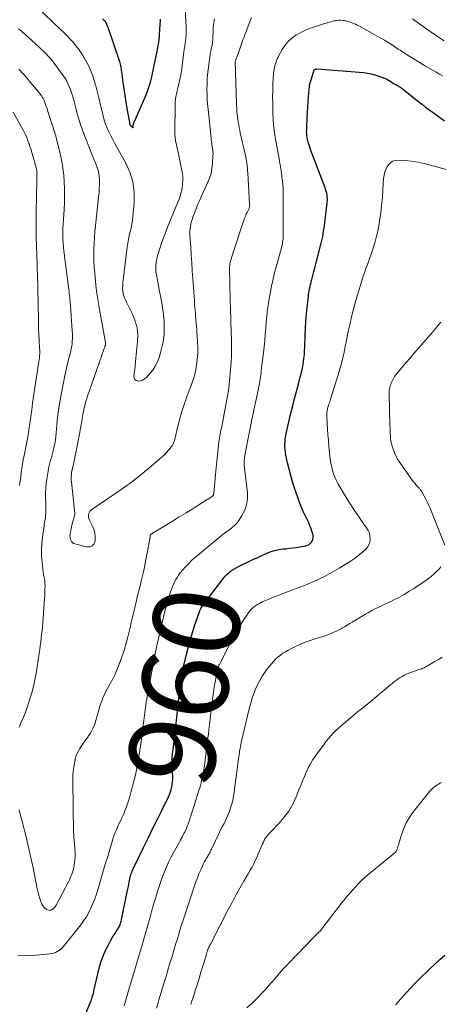
# Model space of a CAD drawing. Units: feet. Extents: x 1990000 to 1995041, y 585000 to 590003.
# Drawn here: x 1990786 to 1990884, y 586995 to 587222 of the extents above; entities that cross this region are included whole.
import ezdxf
from ezdxf.enums import TextEntityAlignment as Align

# ---------------------------------------------------------------- set-up
doc = ezdxf.new("R2010")
doc.units = ezdxf.units.FT
doc.header["$LTSCALE"] = 100
doc.header["$MEASUREMENT"] = 0
for name, color, linetype, lineweight in [('CONTOUR INDEX', 32, 'Continuous', 25), ('CONTOUR INDEX LABEL', 7, 'Continuous', 15), ('CONTOUR INTERMEDIATE', 40, 'Continuous', 15)]:
    doc.layers.add(name, color=color, linetype=linetype, lineweight=lineweight)
doc.styles.add('slant', font='romans.shx', dxfattribs={"oblique": 14.999978})

msp = doc.modelspace()

# ---------------------------------------------------------------- linework, layer by layer
at = {"layer": 'CONTOUR INDEX', "flags": 128}
for points, elevation in [([(1990805.49, 587222.53), (1990805.77, 587222.25), (1990806.03, 587221.94), (1990806.26, 587221.61), (1990806.46, 587221.27), (1990806.63, 587220.91), (1990806.78, 587220.54), (1990809.44, 587212.61), (1990809.53, 587212.32), (1990809.61, 587212.03), (1990809.67, 587211.74), (1990809.72, 587211.44), (1990809.77, 587211.14), (1990809.81, 587210.84), (1990809.85, 587210.54), (1990809.89, 587210.24), (1990810.21, 587207.81), (1990810.42, 587206.29), (1990810.65, 587204.78), (1990810.89, 587203.26), (1990811.15, 587201.75), (1990811.72, 587198.54), (1990811.73, 587198.45), (1990811.75, 587198.36), (1990811.77, 587198.27), (1990811.79, 587198.18), (1990811.81, 587198.05), (1990811.82, 587198.03), (1990811.83, 587198.01), (1990811.84, 587197.99), (1990811.85, 587197.96), (1990811.89, 587197.88), (1990811.9, 587197.86), (1990811.92, 587197.84), (1990811.93, 587197.83), (1990811.95, 587197.81), (1990812.43, 587197.4), (1990812.5, 587197.38), (1990812.55, 587197.38), (1990812.59, 587197.42), (1990812.62, 587197.48), (1990812.62, 587197.7), (1990812.62, 587197.71), (1990812.62, 587197.73), (1990812.62, 587197.75), (1990812.61, 587197.76), (1990812.6, 587197.83), (1990812.59, 587197.84), (1990812.59, 587197.86), (1990812.6, 587197.88), (1990812.6, 587197.89), (1990812.66, 587198.11), (1990812.7, 587198.23), (1990812.74, 587198.35), (1990812.78, 587198.47), (1990812.83, 587198.59), (1990815.38, 587204.4), (1990815.84, 587205.54), (1990816.25, 587206.69), (1990816.59, 587207.87), (1990816.88, 587209.06), (1990818.22, 587215.41), (1990818.31, 587215.82), (1990818.38, 587216.24), (1990818.45, 587216.66), (1990818.51, 587217.08), (1990818.59, 587217.72), (1990818.6, 587217.82), (1990818.61, 587217.91), (1990818.63, 587218.01), (1990818.64, 587218.11), (1990818.65, 587218.21), (1990818.66, 587218.31), (1990818.67, 587218.4), (1990818.68, 587218.5), (1990818.8, 587220.36), (1990818.83, 587220.86), (1990818.87, 587221.37), (1990818.9, 587221.88), (1990818.92, 587222.38)], 940), ([(1990800.41, 586989.59), (1990802.73, 586995.1), (1990802.87, 586995.46), (1990803.01, 586995.82), (1990803.13, 586996.19), (1990803.24, 586996.56), (1990803.41, 586997.16), (1990803.43, 586997.23), (1990803.44, 586997.3), (1990803.46, 586997.37), (1990803.48, 586997.44), (1990803.49, 586997.51), (1990803.51, 586997.58), (1990803.52, 586997.66), (1990803.54, 586997.73), (1990804.86, 587003.33), (1990805.15, 587004.37), (1990805.48, 587005.39), (1990805.88, 587006.39), (1990806.33, 587007.37), (1990806.42, 587007.55), (1990806.87, 587008.42), (1990807.34, 587009.28), (1990807.84, 587010.13), (1990808.35, 587010.96), (1990809.12, 587012.17), (1990809.26, 587012.4), (1990809.39, 587012.63), (1990809.5, 587012.87), (1990809.61, 587013.12), (1990809.7, 587013.37), (1990809.78, 587013.63), (1990809.85, 587013.88), (1990809.91, 587014.14), (1990811.24, 587020.65), (1990811.36, 587021.26), (1990811.49, 587021.87), (1990811.61, 587022.49), (1990811.73, 587023.1), (1990811.87, 587023.78), (1990811.93, 587024.05), (1990812, 587024.32), (1990812.08, 587024.58), (1990812.16, 587024.85), (1990812.27, 587025.18), (1990812.31, 587025.28), (1990812.34, 587025.37), (1990812.38, 587025.47), (1990812.42, 587025.56), (1990812.47, 587025.66), (1990812.51, 587025.75), (1990812.55, 587025.84), (1990812.6, 587025.94), (1990815.01, 587030.91), (1990816.05, 587033.05), (1990817.09, 587035.18), (1990818.14, 587037.32), (1990819.19, 587039.45), (1990820.77, 587042.63), (1990821.02, 587043.17), (1990821.23, 587043.73), (1990821.4, 587044.3), (1990821.54, 587044.88), (1990821.64, 587045.47), (1990821.71, 587046.06), (1990821.74, 587046.66), (1990821.74, 587047.26), (1990821.64, 587050.21), (1990821.63, 587050.55), (1990821.63, 587050.89), (1990821.63, 587051.23), (1990821.64, 587051.57), (1990821.65, 587051.91), (1990821.67, 587052.25), (1990821.71, 587052.59), (1990821.74, 587052.92), (1990822.29, 587057.34), (1990822.55, 587059.53), (1990822.8, 587061.71), (1990823.03, 587063.91), (1990823.25, 587066.1), (1990823.65, 587070.34), (1990823.66, 587070.41), (1990823.66, 587070.48), (1990823.67, 587070.56), (1990823.69, 587070.63), (1990823.7, 587070.7), (1990823.71, 587070.77), (1990823.73, 587070.85), (1990823.75, 587070.92), (1990825.53, 587077.91), (1990825.89, 587079.26), (1990826.28, 587080.59), (1990826.7, 587081.92), (1990827.15, 587083.23), (1990828, 587085.63), (1990828.04, 587085.74), (1990828.09, 587085.85), (1990828.14, 587085.96), (1990828.2, 587086.07), (1990828.23, 587086.12), (1990828.27, 587086.2), (1990828.32, 587086.28), (1990828.37, 587086.35), (1990828.43, 587086.43), (1990833.51, 587093.15), (1990833.88, 587093.59), (1990834.26, 587094), (1990834.68, 587094.39), (1990835.12, 587094.75), (1990835.58, 587095.08), (1990836.06, 587095.39), (1990836.55, 587095.67), (1990837.06, 587095.93), (1990839.49, 587097.09), (1990840.43, 587097.53), (1990841.38, 587097.98), (1990842.34, 587098.41), (1990843.3, 587098.84), (1990844.27, 587099.22), (1990845.25, 587099.54), (1990846.27, 587099.76), (1990847.3, 587099.91), (1990847.9, 587099.98), (1990848.71, 587100.07), (1990849.52, 587100.17), (1990850.32, 587100.29), (1990851.12, 587100.43), (1990852.32, 587100.63), (1990852.52, 587100.68), (1990852.72, 587100.73), (1990852.91, 587100.8), (1990853.1, 587100.88), (1990853.27, 587100.99), (1990853.44, 587101.1), (1990853.58, 587101.24), (1990853.71, 587101.4), (1990853.94, 587101.74), (1990854.12, 587102.08), (1990854.23, 587102.44), (1990854.23, 587102.81), (1990854.17, 587103.2), (1990853.97, 587103.84), (1990853.72, 587104.54), (1990853.46, 587105.24), (1990853.17, 587105.93), (1990852.86, 587106.61), (1990852.43, 587107.48), (1990851.91, 587108.6), (1990851.42, 587109.73), (1990850.98, 587110.87), (1990850.56, 587112.03), (1990849.91, 587113.98), (1990849.45, 587115.44), (1990849.02, 587116.9), (1990848.64, 587118.38), (1990848.29, 587119.87), (1990847.91, 587121.64), (1990847.8, 587122.25), (1990847.72, 587122.87), (1990847.68, 587123.49), (1990847.67, 587124.11), (1990847.7, 587124.73), (1990847.76, 587125.35), (1990847.85, 587125.97), (1990847.97, 587126.58), (1990849.06, 587131.34), (1990849.46, 587133.02), (1990849.87, 587134.69), (1990850.31, 587136.35), (1990850.77, 587138.02), (1990851.22, 587139.62), (1990851.44, 587140.48), (1990851.64, 587141.34), (1990851.81, 587142.21), (1990851.95, 587143.09), (1990852.06, 587143.97), (1990852.16, 587144.85), (1990852.22, 587145.73), (1990852.26, 587146.62), (1990852.35, 587149.26), (1990852.43, 587150.91), (1990852.53, 587152.56), (1990852.66, 587154.21), (1990852.83, 587155.86), (1990853.08, 587158.18), (1990853.14, 587158.66), (1990853.21, 587159.14), (1990853.29, 587159.62), (1990853.38, 587160.1), (1990853.48, 587160.57), (1990853.59, 587161.05), (1990853.71, 587161.52), (1990853.83, 587161.99), (1990853.9, 587162.24), (1990854.06, 587162.84), (1990854.22, 587163.44), (1990854.37, 587164.04), (1990854.53, 587164.63), (1990855.97, 587170.34), (1990856.12, 587170.95), (1990856.26, 587171.57), (1990856.39, 587172.19), (1990856.5, 587172.81), (1990856.61, 587173.44), (1990856.71, 587174.07), (1990856.8, 587174.69), (1990856.88, 587175.32), (1990857.44, 587180.03), (1990857.47, 587180.46), (1990857.48, 587180.88), (1990857.45, 587181.31), (1990857.4, 587181.73), (1990857.32, 587182.16), (1990857.22, 587182.57), (1990857.1, 587182.98), (1990856.96, 587183.39), (1990853.67, 587192.03), (1990853.49, 587192.52), (1990853.32, 587193.02), (1990853.17, 587193.51), (1990853.02, 587194.01), (1990852.94, 587194.31), (1990852.86, 587194.67), (1990852.79, 587195.03), (1990852.74, 587195.39), (1990852.71, 587195.75), (1990852.7, 587196.12), (1990852.69, 587196.49), (1990852.7, 587196.86), (1990852.71, 587197.22), (1990852.81, 587199.57), (1990852.87, 587200.82), (1990852.95, 587202.07), (1990853.04, 587203.32), (1990853.14, 587204.56), (1990853.34, 587206.87), (1990853.35, 587206.96), (1990853.37, 587207.06), (1990853.38, 587207.15), (1990853.4, 587207.25), (1990853.42, 587207.34), (1990853.44, 587207.43), (1990853.46, 587207.52), (1990853.49, 587207.62), (1990854.46, 587210.68), (1990854.48, 587210.72), (1990854.53, 587210.79), (1990854.73, 587210.87), (1990854.82, 587210.89), (1990854.91, 587210.91), (1990855.01, 587210.91), (1990855.1, 587210.91), (1990865.8, 587210.05), (1990866.71, 587209.94), (1990867.6, 587209.78), (1990868.48, 587209.55), (1990869.35, 587209.27), (1990870.24, 587208.94), (1990870.66, 587208.77), (1990871.06, 587208.59), (1990871.45, 587208.39), (1990871.83, 587208.17), (1990871.9, 587208.13), (1990872.24, 587207.92), (1990872.59, 587207.71), (1990872.94, 587207.5), (1990873.29, 587207.29), (1990873.68, 587207.07), (1990873.83, 587206.98), (1990873.99, 587206.88), (1990874.15, 587206.79), (1990874.31, 587206.69), (1990874.47, 587206.6), (1990874.62, 587206.49), (1990874.77, 587206.39), (1990874.91, 587206.27), (1990875.93, 587205.45), (1990876.59, 587204.92), (1990877.24, 587204.4), (1990877.9, 587203.88), (1990878.56, 587203.35), (1990878.7, 587203.24), (1990879.44, 587202.67), (1990880.18, 587202.1), (1990880.93, 587201.55), (1990881.68, 587201), (1990884.56, 587198.91)], 960), ([(1990873.21, 586994.5), (1990875.78, 586997.4), (1990876.65, 586998.36), (1990877.53, 586999.3), (1990878.43, 587000.22), (1990879.35, 587001.13), (1990880.28, 587002.02), (1990881.22, 587002.91), (1990882.17, 587003.79), (1990883.12, 587004.66), (1990883.47, 587004.98), (1990884.59, 587006.01)], 980)]:
    msp.add_lwpolyline(points, dxfattribs=dict(at, elevation=elevation))
at = {"layer": 'CONTOUR INTERMEDIATE', "flags": 128}
for points, elevation in [([(1990790.33, 587225.29), (1990795.76, 587220.14), (1990796.54, 587219.38), (1990797.31, 587218.61), (1990798.05, 587217.81), (1990798.78, 587217), (1990799.47, 587216.16), (1990800.13, 587215.3), (1990800.73, 587214.39), (1990801.3, 587213.46), (1990801.58, 587212.97), (1990802.18, 587211.83), (1990802.73, 587210.66), (1990803.19, 587209.46), (1990803.61, 587208.24), (1990803.97, 587207), (1990804.31, 587205.76), (1990804.63, 587204.51), (1990804.93, 587203.25), (1990805.65, 587200.06), (1990805.9, 587199.1), (1990806.2, 587198.16), (1990806.56, 587197.24), (1990806.97, 587196.34), (1990807.41, 587195.45), (1990807.87, 587194.56), (1990808.34, 587193.69), (1990808.83, 587192.82), (1990810.84, 587189.27), (1990811.84, 587187.05), (1990812.56, 587184.77), (1990812.84, 587182.4), (1990812.84, 587179.96), (1990812.55, 587176.79), (1990812.44, 587175.89), (1990812.31, 587175), (1990812.13, 587174.12), (1990811.92, 587173.24), (1990811.71, 587172.37), (1990811.52, 587171.49), (1990811.37, 587170.6), (1990811.25, 587169.71), (1990810.25, 587161.44), (1990810.21, 587161.03), (1990810.18, 587160.62), (1990810.17, 587160.21), (1990810.18, 587159.8), (1990810.22, 587159.4), (1990810.28, 587159), (1990810.38, 587158.61), (1990810.52, 587158.22), (1990810.61, 587157.98), (1990810.82, 587157.49), (1990811.03, 587157), (1990811.26, 587156.51), (1990811.5, 587156.03), (1990812.49, 587154.06), (1990813.09, 587152.58), (1990813.51, 587151.06), (1990813.66, 587149.48), (1990813.64, 587147.88), (1990813.25, 587144.05), (1990813.15, 587143.17), (1990813.05, 587142.29), (1990812.95, 587141.4), (1990812.83, 587140.52), (1990812.75, 587139.89), (1990812.82, 587139.45), (1990812.99, 587139.1), (1990813.31, 587138.88), (1990813.74, 587138.75), (1990814.28, 587138.82), (1990814.79, 587138.97), (1990815.24, 587139.24), (1990815.66, 587139.59), (1990816.41, 587140.4), (1990817.11, 587141.27), (1990817.72, 587142.19), (1990818.21, 587143.18), (1990818.6, 587144.22), (1990819.1, 587145.86), (1990819.41, 587147.08), (1990819.64, 587148.31), (1990819.76, 587149.55), (1990819.8, 587150.81), (1990819.79, 587151.92), (1990819.76, 587152.63), (1990819.72, 587153.34), (1990819.64, 587154.04), (1990819.53, 587154.75), (1990819.19, 587156.75), (1990818.96, 587158.09), (1990818.72, 587159.43), (1990818.47, 587160.76), (1990818.2, 587162.09), (1990817.97, 587163.27), (1990817.86, 587164.02), (1990817.81, 587164.76), (1990817.84, 587165.51), (1990817.93, 587166.26), (1990818.07, 587167), (1990818.24, 587167.74), (1990818.45, 587168.47), (1990818.68, 587169.19), (1990819.1, 587170.4), (1990819.56, 587171.73), (1990820.05, 587173.04), (1990820.56, 587174.35), (1990821.09, 587175.65), (1990822.94, 587180.1), (1990823.21, 587180.8), (1990823.45, 587181.51), (1990823.65, 587182.22), (1990823.83, 587182.95), (1990823.91, 587183.34), (1990824.04, 587184.26), (1990824.11, 587185.19), (1990824.05, 587186.11), (1990823.93, 587187.04), (1990823.15, 587190.88), (1990823.01, 587191.57), (1990822.86, 587192.27), (1990822.7, 587192.96), (1990822.54, 587193.65), (1990822.4, 587194.34), (1990822.3, 587195.04), (1990822.25, 587195.74), (1990822.23, 587196.45), (1990822.3, 587202.51), (1990822.33, 587203.18), (1990822.39, 587203.85), (1990822.5, 587204.52), (1990822.64, 587205.18), (1990822.8, 587205.84), (1990822.95, 587206.5), (1990823.1, 587207.16), (1990823.25, 587207.82), (1990823.34, 587208.24), (1990823.51, 587209.11), (1990823.68, 587209.99), (1990823.82, 587210.87), (1990823.94, 587211.75), (1990824.41, 587215.4), (1990824.46, 587215.76), (1990824.51, 587216.12), (1990824.57, 587216.47), (1990824.63, 587216.83), (1990824.68, 587217.19), (1990824.73, 587217.54), (1990824.77, 587217.9), (1990824.8, 587218.26), (1990824.82, 587218.55), (1990824.84, 587219.05), (1990824.86, 587219.55), (1990824.85, 587220.06), (1990824.83, 587220.56), (1990824.43, 587227.63)], 944), ([(1990785.93, 587005.91), (1990787.6, 587005.86), (1990789.27, 587005.91), (1990790.95, 587006.04), (1990793.4, 587006.29), (1990793.84, 587006.37), (1990794.26, 587006.47), (1990794.68, 587006.63), (1990795.08, 587006.82), (1990795.45, 587007.06), (1990795.81, 587007.33), (1990796.13, 587007.63), (1990796.43, 587007.96), (1990800.48, 587013.03), (1990801.16, 587013.94), (1990801.79, 587014.89), (1990802.35, 587015.88), (1990802.86, 587016.9), (1990803.31, 587017.95), (1990803.73, 587019.01), (1990804.1, 587020.09), (1990804.44, 587021.18), (1990804.74, 587022.2), (1990805.21, 587023.8), (1990805.68, 587025.41), (1990806.16, 587027.01), (1990806.64, 587028.61), (1990807.91, 587032.81), (1990808.08, 587033.32), (1990808.25, 587033.83), (1990808.45, 587034.34), (1990808.65, 587034.84), (1990808.87, 587035.34), (1990809.09, 587035.83), (1990809.32, 587036.32), (1990809.56, 587036.81), (1990809.58, 587036.85), (1990809.83, 587037.36), (1990810.07, 587037.87), (1990810.29, 587038.39), (1990810.5, 587038.91), (1990810.83, 587039.76), (1990811.18, 587040.72), (1990811.51, 587041.68), (1990811.81, 587042.66), (1990812.08, 587043.64), (1990812.75, 587046.19), (1990813.12, 587047.71), (1990813.46, 587049.24), (1990813.75, 587050.78), (1990814.02, 587052.32), (1990814.33, 587054.3), (1990814.41, 587054.86), (1990814.48, 587055.42), (1990814.54, 587055.98), (1990814.59, 587056.54), (1990814.65, 587057.1), (1990814.7, 587057.66), (1990814.77, 587058.22), (1990814.84, 587058.78), (1990815.04, 587060.29), (1990815.12, 587060.89), (1990815.2, 587061.48), (1990815.29, 587062.08), (1990815.38, 587062.67), (1990815.47, 587063.27), (1990815.55, 587063.86), (1990815.64, 587064.45), (1990815.72, 587065.05), (1990815.73, 587065.08), (1990815.82, 587065.69), (1990815.91, 587066.3), (1990816.02, 587066.9), (1990816.13, 587067.51), (1990816.9, 587071.55), (1990817.19, 587073.06), (1990817.49, 587074.57), (1990817.79, 587076.07), (1990818.1, 587077.57), (1990818.18, 587077.92), (1990818.46, 587079.25), (1990818.75, 587080.58), (1990819.05, 587081.9), (1990819.35, 587083.22), (1990819.36, 587083.25), (1990819.68, 587084.56), (1990820.02, 587085.86), (1990820.38, 587087.15), (1990820.76, 587088.44), (1990821.17, 587089.77), (1990821.38, 587090.39), (1990821.6, 587091), (1990821.85, 587091.6), (1990822.12, 587092.19), (1990822.42, 587092.77), (1990822.75, 587093.33), (1990823.11, 587093.86), (1990823.5, 587094.38), (1990824.02, 587095.02), (1990824.71, 587095.82), (1990825.43, 587096.59), (1990826.19, 587097.31), (1990826.98, 587098.01), (1990832.45, 587102.54), (1990833.04, 587103.02), (1990833.65, 587103.49), (1990834.27, 587103.94), (1990834.89, 587104.38), (1990835.49, 587104.85), (1990836.05, 587105.35), (1990836.55, 587105.92), (1990837, 587106.53), (1990837.73, 587107.64), (1990838.37, 587108.88), (1990838.82, 587110.15), (1990839, 587111.5), (1990838.99, 587112.88), (1990838.34, 587118.62), (1990838.3, 587118.93), (1990838.28, 587119.23), (1990838.26, 587119.54), (1990838.25, 587119.84), (1990838.25, 587120.15), (1990838.26, 587120.45), (1990838.29, 587120.75), (1990838.34, 587121.05), (1990838.8, 587123.58), (1990839.09, 587125.15), (1990839.39, 587126.71), (1990839.7, 587128.27), (1990840.03, 587129.82), (1990841.49, 587136.65), (1990841.54, 587136.89), (1990841.59, 587137.13), (1990841.63, 587137.38), (1990841.68, 587137.62), (1990841.73, 587137.87), (1990841.77, 587138.11), (1990841.81, 587138.36), (1990841.85, 587138.6), (1990841.93, 587139.16), (1990842.01, 587139.69), (1990842.08, 587140.21), (1990842.15, 587140.74), (1990842.21, 587141.27), (1990842.69, 587145.26), (1990842.85, 587146.69), (1990843, 587148.12), (1990843.13, 587149.55), (1990843.25, 587150.98), (1990843.37, 587152.41), (1990843.51, 587153.84), (1990843.68, 587155.26), (1990843.86, 587156.69), (1990843.95, 587157.28), (1990844.22, 587158.98), (1990844.54, 587160.68), (1990844.93, 587162.37), (1990845.36, 587164.05), (1990846.8, 587169.21), (1990846.9, 587169.6), (1990846.99, 587169.98), (1990847.07, 587170.37), (1990847.14, 587170.77), (1990847.19, 587171.16), (1990847.24, 587171.55), (1990847.26, 587171.95), (1990847.27, 587172.35), (1990847.25, 587182.66), (1990847.25, 587182.87), (1990847.25, 587183.08), (1990847.24, 587183.29), (1990847.23, 587183.5), (1990847.21, 587183.71), (1990847.2, 587183.92), (1990847.18, 587184.13), (1990847.15, 587184.34), (1990847.11, 587184.67), (1990847.07, 587185.05), (1990847.03, 587185.42), (1990846.98, 587185.8), (1990846.94, 587186.18), (1990846.83, 587187.11), (1990846.79, 587187.44), (1990846.74, 587187.78), (1990846.68, 587188.11), (1990846.62, 587188.44), (1990846.56, 587188.77), (1990846.5, 587189.1), (1990846.44, 587189.43), (1990846.38, 587189.76), (1990845.64, 587193.82), (1990845.36, 587195.57), (1990845.13, 587197.33), (1990844.98, 587199.1), (1990844.89, 587200.88), (1990844.86, 587201.68), (1990844.84, 587203.06), (1990844.83, 587204.44), (1990844.85, 587205.81), (1990844.89, 587207.19), (1990844.96, 587209.06), (1990844.99, 587209.5), (1990845.03, 587209.94), (1990845.09, 587210.37), (1990845.17, 587210.8), (1990845.17, 587210.83), (1990845.26, 587211.25), (1990845.36, 587211.66), (1990845.48, 587212.06), (1990845.61, 587212.47), (1990845.75, 587212.86), (1990845.91, 587213.25), (1990846.09, 587213.64), (1990846.28, 587214.01), (1990847.02, 587215.37), (1990847.66, 587216.36), (1990848.39, 587217.25), (1990849.25, 587218.02), (1990850.21, 587218.71), (1990850.27, 587218.75), (1990851.35, 587219.35), (1990852.45, 587219.89), (1990853.59, 587220.35), (1990854.75, 587220.75), (1990856.55, 587221.31), (1990856.89, 587221.41), (1990857.24, 587221.52), (1990857.58, 587221.63), (1990857.92, 587221.74), (1990858.27, 587221.84), (1990858.61, 587221.93), (1990858.96, 587222), (1990859.32, 587222.05), (1990859.72, 587222.11), (1990860.16, 587222.15), (1990860.6, 587222.16), (1990861.04, 587222.13), (1990861.47, 587222.08), (1990861.91, 587221.98), (1990862.33, 587221.88), (1990862.75, 587221.74), (1990863.16, 587221.59), (1990863.57, 587221.41), (1990863.97, 587221.23), (1990864.36, 587221.04), (1990864.75, 587220.84), (1990867.33, 587219.44), (1990869, 587218.51), (1990870.64, 587217.55), (1990872.26, 587216.55), (1990873.87, 587215.52), (1990874.31, 587215.23), (1990875.79, 587214.27), (1990877.28, 587213.33), (1990878.78, 587212.41), (1990880.3, 587211.51), (1990881.92, 587210.56), (1990882.64, 587210.14), (1990883.35, 587209.73), (1990884.07, 587209.32)], 956), ([(1990786.11, 587220.21), (1990786.8, 587219.63), (1990790.83, 587216), (1990791.36, 587215.5), (1990791.89, 587214.99), (1990792.41, 587214.47), (1990792.91, 587213.94), (1990793.4, 587213.4), (1990793.87, 587212.84), (1990794.33, 587212.27), (1990794.77, 587211.69), (1990796.37, 587209.5), (1990796.79, 587208.87), (1990797.19, 587208.22), (1990797.53, 587207.55), (1990797.84, 587206.86), (1990798.12, 587206.15), (1990798.37, 587205.43), (1990798.59, 587204.7), (1990798.8, 587203.97), (1990799.34, 587201.84), (1990799.84, 587200.05), (1990800.38, 587198.28), (1990800.99, 587196.52), (1990801.64, 587194.78), (1990802.49, 587192.62), (1990802.86, 587191.71), (1990803.22, 587190.81), (1990803.6, 587189.9), (1990803.97, 587189), (1990804.3, 587188.09), (1990804.56, 587187.16), (1990804.71, 587186.21), (1990804.79, 587185.25), (1990804.8, 587184.28), (1990804.78, 587183.3), (1990804.72, 587182.33), (1990804.63, 587181.36), (1990803.9, 587174.65), (1990803.77, 587173.29), (1990803.66, 587171.93), (1990803.59, 587170.57), (1990803.54, 587169.2), (1990803.53, 587167.84), (1990803.55, 587166.48), (1990803.61, 587165.12), (1990803.71, 587163.76), (1990803.8, 587162.74), (1990804, 587160.87), (1990804.22, 587159.01), (1990804.5, 587157.15), (1990804.81, 587155.3), (1990806.19, 587147.68), (1990806.2, 587147.63), (1990806.2, 587147.57), (1990806.21, 587147.52), (1990806.22, 587147.47), (1990806.23, 587147.42), (1990806.24, 587147.36), (1990806.23, 587147.31), (1990806.23, 587147.26), (1990806.22, 587147.21), (1990806.21, 587147.15), (1990806.2, 587147.1), (1990806.18, 587147.05), (1990806.08, 587146.79), (1990806.02, 587146.61), (1990805.95, 587146.43), (1990805.89, 587146.25), (1990805.82, 587146.07), (1990802.08, 587135.25), (1990801.83, 587134.51), (1990801.61, 587133.76), (1990801.41, 587133), (1990801.23, 587132.24), (1990801.17, 587131.98), (1990801.04, 587131.34), (1990800.92, 587130.7), (1990800.81, 587130.06), (1990800.71, 587129.41), (1990800.62, 587128.77), (1990800.51, 587128.12), (1990800.39, 587127.48), (1990800.27, 587126.84), (1990798.71, 587119.12), (1990798.67, 587118.92), (1990798.62, 587118.71), (1990798.57, 587118.51), (1990798.52, 587118.3), (1990798.47, 587118.09), (1990798.43, 587117.89), (1990798.39, 587117.68), (1990798.37, 587117.47), (1990798.32, 587117.06), (1990798.29, 587116.65), (1990798.28, 587116.24), (1990798.3, 587115.83), (1990798.33, 587115.41), (1990799.15, 587108.12), (1990799.15, 587108.1), (1990799.15, 587108.08), (1990799.15, 587108.06), (1990799.15, 587108.04), (1990799.14, 587107.96), (1990799.14, 587107.95), (1990799.14, 587107.93), (1990799.13, 587107.91), (1990799.13, 587107.89), (1990798.46, 587105.41), (1990798.35, 587104.95), (1990798.24, 587104.49), (1990798.15, 587104.03), (1990798.06, 587103.56), (1990798.03, 587103.35), (1990798, 587102.99), (1990798.01, 587102.63), (1990798.07, 587102.29), (1990798.18, 587101.94), (1990798.35, 587101.64), (1990798.56, 587101.39), (1990798.84, 587101.21), (1990799.15, 587101.07), (1990801.83, 587100.39), (1990802.56, 587100.42), (1990803.16, 587100.63), (1990803.57, 587101.12), (1990803.85, 587101.8), (1990803.85, 587102.73), (1990803.76, 587103.63), (1990803.5, 587104.51), (1990803.14, 587105.36), (1990802.49, 587106.61), (1990802.36, 587106.93), (1990802.28, 587107.25), (1990802.27, 587107.59), (1990802.3, 587107.93), (1990802.41, 587108.26), (1990802.57, 587108.55), (1990802.78, 587108.81), (1990803.04, 587109.03), (1990808.62, 587112.83), (1990810.58, 587114.2), (1990812.5, 587115.61), (1990814.37, 587117.08), (1990816.22, 587118.59), (1990818.77, 587120.75), (1990819.31, 587121.22), (1990819.83, 587121.72), (1990820.32, 587122.24), (1990820.8, 587122.77), (1990821.23, 587123.29), (1990821.46, 587123.59), (1990821.67, 587123.9), (1990821.85, 587124.23), (1990822, 587124.58), (1990822.13, 587124.93), (1990822.25, 587125.3), (1990822.34, 587125.66), (1990822.42, 587126.04), (1990822.43, 587126.09), (1990822.5, 587126.49), (1990822.59, 587126.89), (1990822.68, 587127.29), (1990822.78, 587127.68), (1990823.41, 587130.11), (1990823.86, 587131.71), (1990824.35, 587133.29), (1990824.9, 587134.85), (1990825.5, 587136.4), (1990825.79, 587137.1), (1990826.26, 587138.39), (1990826.67, 587139.69), (1990826.99, 587141.01), (1990827.24, 587142.36), (1990827.4, 587143.71), (1990827.51, 587145.07), (1990827.52, 587146.44), (1990827.48, 587147.81), (1990827.4, 587149.1), (1990827.35, 587149.86), (1990827.29, 587150.62), (1990827.23, 587151.39), (1990827.17, 587152.15), (1990827.11, 587152.91), (1990827.04, 587153.67), (1990826.98, 587154.43), (1990826.92, 587155.19), (1990826.89, 587155.55), (1990826.81, 587156.49), (1990826.74, 587157.43), (1990826.67, 587158.37), (1990826.6, 587159.31), (1990826.39, 587162.36), (1990826.26, 587164.21), (1990826.13, 587166.06), (1990826.01, 587167.91), (1990825.89, 587169.76), (1990825.72, 587172.36), (1990825.7, 587172.91), (1990825.71, 587173.45), (1990825.77, 587174), (1990825.85, 587174.54), (1990825.96, 587175.07), (1990826.09, 587175.6), (1990826.24, 587176.13), (1990826.41, 587176.65), (1990826.5, 587176.9), (1990826.74, 587177.55), (1990826.98, 587178.19), (1990827.23, 587178.82), (1990827.49, 587179.45), (1990827.58, 587179.67), (1990827.9, 587180.4), (1990828.22, 587181.13), (1990828.55, 587181.86), (1990828.88, 587182.59), (1990829.81, 587184.56), (1990830.24, 587185.64), (1990830.59, 587186.75), (1990830.81, 587187.9), (1990830.94, 587189.06), (1990831.04, 587191.01), (1990831.05, 587191.22), (1990831.05, 587191.43), (1990831.04, 587191.64), (1990831.02, 587191.85), (1990830.99, 587192.21), (1990830.98, 587192.24), (1990830.98, 587192.26), (1990830.98, 587192.29), (1990830.97, 587192.31), (1990830.96, 587192.41), (1990830.96, 587192.44), (1990830.95, 587192.46), (1990830.95, 587192.49), (1990830.94, 587192.51), (1990830.81, 587193.27), (1990830.75, 587193.67), (1990830.69, 587194.07), (1990830.64, 587194.48), (1990830.59, 587194.88), (1990829.9, 587201.6), (1990829.8, 587202.74), (1990829.72, 587203.88), (1990829.67, 587205.02), (1990829.65, 587206.16), (1990829.67, 587207.3), (1990829.72, 587208.44), (1990829.81, 587209.58), (1990829.93, 587210.71), (1990830.22, 587213.08), (1990830.31, 587213.7), (1990830.4, 587214.32), (1990830.52, 587214.93), (1990830.65, 587215.55), (1990830.82, 587216.31), (1990830.86, 587216.54), (1990830.91, 587216.77), (1990830.94, 587217), (1990830.97, 587217.23), (1990830.99, 587217.47), (1990831.01, 587217.7), (1990831.02, 587217.94), (1990831.03, 587218.17), (1990831.06, 587219.64), (1990831.12, 587220.61), (1990831.21, 587221.57), (1990831.38, 587222.52)], 948), ([(1990786.27, 587039.59), (1990786.6, 587038.28), (1990786.93, 587036.97), (1990787.26, 587035.66), (1990787.63, 587034.25), (1990788.13, 587032.24), (1990788.61, 587030.22), (1990789.06, 587028.19), (1990789.48, 587026.16), (1990790.45, 587021.34), (1990790.62, 587020.6), (1990790.82, 587019.86), (1990791.04, 587019.13), (1990791.3, 587018.41), (1990791.53, 587017.81), (1990791.72, 587017.43), (1990791.96, 587017.09), (1990792.27, 587016.81), (1990792.63, 587016.58), (1990792.81, 587016.48), (1990793.11, 587016.39), (1990793.4, 587016.36), (1990793.69, 587016.44), (1990793.97, 587016.57), (1990794.23, 587016.79), (1990794.46, 587017.03), (1990794.66, 587017.3), (1990794.84, 587017.58), (1990797.73, 587023.14), (1990797.95, 587023.58), (1990798.15, 587024.02), (1990798.34, 587024.47), (1990798.51, 587024.92), (1990798.67, 587025.38), (1990798.8, 587025.85), (1990798.9, 587026.32), (1990798.98, 587026.8), (1990799.06, 587027.38), (1990799.15, 587028.15), (1990799.19, 587028.92), (1990799.19, 587029.69), (1990799.14, 587030.46), (1990799.02, 587031.9), (1990798.98, 587032.29), (1990798.95, 587032.69), (1990798.92, 587033.08), (1990798.9, 587033.48), (1990798.87, 587033.87), (1990798.85, 587034.27), (1990798.84, 587034.66), (1990798.83, 587035.06), (1990798.75, 587039.38), (1990798.73, 587040.89), (1990798.71, 587042.4), (1990798.69, 587043.91), (1990798.68, 587045.42), (1990798.67, 587046.43), (1990798.69, 587047.43), (1990798.75, 587048.44), (1990798.87, 587049.44), (1990799.02, 587050.43), (1990799.09, 587050.8), (1990799.28, 587051.59), (1990799.54, 587052.36), (1990799.88, 587053.09), (1990800.28, 587053.8), (1990800.74, 587054.49), (1990801.21, 587055.17), (1990801.68, 587055.84), (1990802.17, 587056.51), (1990802.24, 587056.6), (1990802.72, 587057.34), (1990803.15, 587058.1), (1990803.5, 587058.9), (1990803.8, 587059.73), (1990804.84, 587063.26), (1990805.01, 587063.83), (1990805.2, 587064.39), (1990805.41, 587064.95), (1990805.62, 587065.51), (1990805.86, 587066.05), (1990806.11, 587066.59), (1990806.38, 587067.12), (1990806.66, 587067.64), (1990807.31, 587068.78), (1990807.9, 587069.87), (1990808.45, 587070.99), (1990808.94, 587072.13), (1990809.39, 587073.29), (1990810.29, 587075.82), (1990810.58, 587076.69), (1990810.85, 587077.56), (1990811.09, 587078.45), (1990811.32, 587079.33), (1990811.53, 587080.22), (1990811.74, 587081.11), (1990811.95, 587082.01), (1990812.16, 587082.9), (1990812.91, 587086.03), (1990813.31, 587087.73), (1990813.72, 587089.43), (1990814.13, 587091.12), (1990814.54, 587092.82), (1990814.6, 587093.08), (1990814.97, 587094.64), (1990815.32, 587096.21), (1990815.64, 587097.79), (1990815.94, 587099.37), (1990816.46, 587102.27), (1990816.48, 587102.4), (1990816.5, 587102.53), (1990816.51, 587102.66), (1990816.51, 587102.79), (1990816.51, 587103.06), (1990816.52, 587103.13), (1990816.7, 587103.28), (1990816.79, 587103.35), (1990816.88, 587103.42), (1990816.97, 587103.48), (1990817.07, 587103.54), (1990820.06, 587105.37), (1990821.66, 587106.34), (1990823.25, 587107.32), (1990824.84, 587108.3), (1990826.43, 587109.28), (1990829.73, 587111.32), (1990829.95, 587111.46), (1990830.18, 587111.61), (1990830.39, 587111.76), (1990830.61, 587111.92), (1990831.04, 587112.24), (1990831.1, 587112.28), (1990831.15, 587112.37), (1990831.16, 587112.39), (1990831.17, 587112.4), (1990831.17, 587112.42), (1990831.18, 587112.44), (1990831.19, 587112.54), (1990831.19, 587112.61), (1990831.2, 587112.67), (1990831.21, 587112.74), (1990831.21, 587112.81), (1990831.36, 587114.43), (1990831.44, 587115.31), (1990831.52, 587116.19), (1990831.61, 587117.07), (1990831.71, 587117.95), (1990832.51, 587125.29), (1990832.53, 587125.46), (1990832.56, 587125.63), (1990832.58, 587125.8), (1990832.62, 587125.96), (1990832.72, 587126.5), (1990832.81, 587126.93), (1990832.89, 587127.37), (1990832.98, 587127.8), (1990833.06, 587128.24), (1990834.27, 587134.44), (1990834.43, 587135.3), (1990834.57, 587136.16), (1990834.68, 587137.02), (1990834.78, 587137.89), (1990835.11, 587141.27), (1990835.2, 587142.28), (1990835.26, 587143.3), (1990835.3, 587144.32), (1990835.32, 587145.34), (1990835.33, 587146.54), (1990835.33, 587146.96), (1990835.33, 587147.38), (1990835.32, 587147.8), (1990835.31, 587148.22), (1990835.3, 587148.64), (1990835.29, 587149.05), (1990835.27, 587149.47), (1990835.26, 587149.89), (1990835.08, 587155.63), (1990835.03, 587157.16), (1990834.99, 587158.7), (1990834.95, 587160.24), (1990834.91, 587161.78), (1990834.85, 587164.21), (1990834.85, 587164.53), (1990834.86, 587164.85), (1990834.89, 587165.17), (1990834.92, 587165.49), (1990834.97, 587165.8), (1990835.03, 587166.12), (1990835.1, 587166.43), (1990835.18, 587166.73), (1990835.24, 587166.92), (1990835.36, 587167.31), (1990835.48, 587167.71), (1990835.6, 587168.1), (1990835.73, 587168.5), (1990838.19, 587175.93), (1990838.35, 587176.4), (1990838.53, 587176.85), (1990838.74, 587177.3), (1990838.95, 587177.74), (1990839.25, 587178.3), (1990839.32, 587178.46), (1990839.38, 587178.62), (1990839.43, 587178.78), (1990839.47, 587178.95), (1990839.5, 587179.12), (1990839.52, 587179.29), (1990839.53, 587179.46), (1990839.52, 587179.64), (1990839.08, 587186.9), (1990839.04, 587187.45), (1990838.99, 587187.99), (1990838.93, 587188.53), (1990838.87, 587189.07), (1990838.79, 587189.61), (1990838.7, 587190.15), (1990838.6, 587190.69), (1990838.49, 587191.22), (1990837.36, 587196.16), (1990837.23, 587196.77), (1990837.1, 587197.37), (1990836.98, 587197.98), (1990836.87, 587198.59), (1990836.84, 587198.77), (1990836.76, 587199.29), (1990836.69, 587199.81), (1990836.63, 587200.34), (1990836.59, 587200.86), (1990836.56, 587201.39), (1990836.53, 587201.91), (1990836.51, 587202.44), (1990836.49, 587202.97), (1990836.15, 587212.57), (1990836.16, 587212.65), (1990837.02, 587214.88), (1990837.19, 587215.34), (1990837.36, 587215.79), (1990837.51, 587216.25), (1990837.67, 587216.71), (1990837.82, 587217.17), (1990837.98, 587217.63), (1990838.15, 587218.08), (1990838.31, 587218.54), (1990839.64, 587222.06), (1990839.95, 587222.81)], 952), ([(1990877.18, 587222.49), (1990879.58, 587220.72), (1990882.01, 587219.01), (1990884.5, 587217.39)], 952), ([(1990786.21, 587210.86), (1990787.13, 587209.85), (1990788.04, 587208.83), (1990788.92, 587207.78), (1990789.78, 587206.73), (1990791.26, 587204.89), (1990791.37, 587204.74), (1990791.48, 587204.58), (1990791.59, 587204.43), (1990791.69, 587204.27), (1990791.78, 587204.1), (1990791.87, 587203.94), (1990791.94, 587203.76), (1990792.01, 587203.59), (1990792.27, 587202.91), (1990792.46, 587202.4), (1990792.64, 587201.88), (1990792.82, 587201.36), (1990792.99, 587200.83), (1990793.99, 587197.77), (1990794.11, 587197.39), (1990794.23, 587197.01), (1990794.36, 587196.62), (1990794.48, 587196.24), (1990794.59, 587195.86), (1990794.71, 587195.47), (1990794.81, 587195.08), (1990794.91, 587194.69), (1990795.78, 587191.06), (1990796.11, 587189.51), (1990796.38, 587187.94), (1990796.57, 587186.37), (1990796.69, 587184.78), (1990796.75, 587183.19), (1990796.77, 587181.6), (1990796.73, 587180.01), (1990796.66, 587178.42), (1990796.38, 587173.96), (1990796.36, 587173.58), (1990796.34, 587173.19), (1990796.33, 587172.81), (1990796.33, 587172.42), (1990796.34, 587172.04), (1990796.35, 587171.66), (1990796.37, 587171.27), (1990796.41, 587170.89), (1990796.52, 587169.72), (1990796.62, 587168.76), (1990796.73, 587167.79), (1990796.84, 587166.83), (1990796.96, 587165.87), (1990797.72, 587159.93), (1990797.78, 587159.47), (1990797.83, 587159.01), (1990797.89, 587158.55), (1990797.94, 587158.08), (1990797.98, 587157.62), (1990798.03, 587157.16), (1990798.07, 587156.7), (1990798.11, 587156.24), (1990798.54, 587150.35), (1990798.57, 587149.77), (1990798.58, 587149.18), (1990798.57, 587148.59), (1990798.54, 587148.01), (1990798.48, 587147.42), (1990798.4, 587146.84), (1990798.3, 587146.27), (1990798.17, 587145.69), (1990797.73, 587143.92), (1990797.38, 587142.46), (1990797.04, 587141), (1990796.73, 587139.53), (1990796.43, 587138.06), (1990795.95, 587135.61), (1990795.64, 587133.87), (1990795.37, 587132.12), (1990795.15, 587130.36), (1990794.97, 587128.6), (1990794.82, 587126.8), (1990794.73, 587125.93), (1990794.62, 587125.08), (1990794.47, 587124.22), (1990794.31, 587123.37), (1990794.22, 587122.94), (1990794.07, 587122.31), (1990793.91, 587121.68), (1990793.73, 587121.06), (1990793.54, 587120.45), (1990793.35, 587119.83), (1990793.19, 587119.21), (1990793.05, 587118.58), (1990792.93, 587117.94), (1990792.63, 587116.05), (1990792.5, 587115.02), (1990792.4, 587113.97), (1990792.36, 587112.93), (1990792.37, 587111.88), (1990792.4, 587110.86), (1990792.41, 587110.32), (1990792.42, 587109.78), (1990792.42, 587109.24), (1990792.42, 587108.7), (1990792.42, 587108.42), (1990792.4, 587108.02), (1990792.37, 587107.62), (1990792.33, 587107.23), (1990792.27, 587106.83), (1990792.2, 587106.44), (1990792.13, 587106.04), (1990792.07, 587105.65), (1990792.01, 587105.25), (1990791.64, 587102.65), (1990791.48, 587101.19), (1990791.4, 587099.74), (1990791.44, 587098.28), (1990791.55, 587096.83), (1990791.81, 587094.53), (1990791.86, 587094.22), (1990791.91, 587093.92), (1990791.98, 587093.62), (1990792.06, 587093.32), (1990792.13, 587093.02), (1990792.19, 587092.71), (1990792.22, 587092.41), (1990792.23, 587092.1), (1990792.24, 587091.31), (1990792.23, 587090.6), (1990792.21, 587089.9), (1990792.18, 587089.19), (1990792.13, 587088.49), (1990791.7, 587082.83), (1990791.62, 587081.94), (1990791.55, 587081.06), (1990791.46, 587080.18), (1990791.36, 587079.3), (1990791.26, 587078.42), (1990791.15, 587077.54), (1990791.03, 587076.66), (1990790.89, 587075.78), (1990790.16, 587071.09), (1990789.92, 587069.77), (1990789.65, 587068.47), (1990789.32, 587067.17), (1990788.96, 587065.89), (1990788.9, 587065.7), (1990788.52, 587064.52), (1990788.12, 587063.35), (1990787.69, 587062.19), (1990787.23, 587061.03), (1990786.89, 587060.21), (1990786.59, 587059.47), (1990786.3, 587058.73)], 952), ([(1990784.84, 587200.91), (1990787.18, 587196.76), (1990787.46, 587196.24), (1990787.72, 587195.72), (1990787.96, 587195.19), (1990788.18, 587194.64), (1990788.38, 587194.09), (1990788.58, 587193.54), (1990788.76, 587192.98), (1990788.93, 587192.42), (1990790.19, 587188.06), (1990790.23, 587187.93), (1990790.26, 587187.8), (1990790.29, 587187.66), (1990790.32, 587187.53), (1990790.34, 587187.39), (1990790.36, 587187.26), (1990790.37, 587187.12), (1990790.37, 587186.99), (1990790.38, 587186.7), (1990790.38, 587186.42), (1990790.38, 587186.15), (1990790.38, 587185.87), (1990790.37, 587185.59), (1990790.23, 587180.79), (1990790.18, 587178.61), (1990790.16, 587176.42), (1990790.18, 587174.24), (1990790.22, 587172.06), (1990790.41, 587165.71), (1990790.42, 587165.46), (1990790.42, 587165.21), (1990790.43, 587164.96), (1990790.44, 587164.71), (1990790.45, 587164.45), (1990790.46, 587164.2), (1990790.47, 587163.95), (1990790.47, 587163.7), (1990790.71, 587152.84), (1990790.71, 587152.57), (1990790.72, 587152.3), (1990790.72, 587152.03), (1990790.72, 587151.76), (1990790.72, 587151.39), (1990790.72, 587151.31), (1990790.72, 587151.22), (1990790.72, 587151.13), (1990790.72, 587151.05), (1990790.73, 587150.96), (1990790.73, 587150.88), (1990790.73, 587150.79), (1990790.74, 587150.71), (1990790.75, 587150.47), (1990790.76, 587150.26), (1990790.77, 587150.06), (1990790.78, 587149.85), (1990790.79, 587149.65), (1990790.99, 587146.43), (1990791.01, 587145.96), (1990791.01, 587145.49), (1990791, 587145.03), (1990790.97, 587144.56), (1990790.93, 587144.09), (1990790.88, 587143.63), (1990790.83, 587143.16), (1990790.76, 587142.7), (1990789.84, 587136.74), (1990789.61, 587135.19), (1990789.38, 587133.63), (1990789.17, 587132.07), (1990788.97, 587130.52), (1990788.76, 587128.96), (1990788.53, 587127.41), (1990788.26, 587125.86), (1990787.96, 587124.32), (1990787.32, 587121.17), (1990787.31, 587121.1), (1990787.29, 587121.03), (1990787.28, 587120.97), (1990787.26, 587120.9), (1990787.22, 587120.77), (1990787.21, 587120.71), (1990787.19, 587120.62), (1990787.19, 587120.6), (1990787.18, 587120.59), (1990787.18, 587120.57), (1990787.18, 587120.55), (1990786.76, 587117.6), (1990786.62, 587116.59), (1990786.47, 587115.58), (1990786.33, 587114.57)], 956), ([(1990810.51, 586994.3), (1990811.14, 586996.47), (1990811.78, 586998.63), (1990812.42, 587000.8), (1990814.08, 587006.31), (1990814.15, 587006.53), (1990814.22, 587006.75), (1990814.28, 587006.97), (1990814.35, 587007.19), (1990814.41, 587007.41), (1990814.48, 587007.64), (1990814.54, 587007.86), (1990814.6, 587008.08), (1990816.57, 587015.09), (1990817.01, 587016.62), (1990817.45, 587018.14), (1990817.92, 587019.65), (1990818.39, 587021.16), (1990818.63, 587021.9), (1990819.01, 587023.04), (1990819.41, 587024.16), (1990819.85, 587025.27), (1990820.31, 587026.38), (1990820.8, 587027.47), (1990821.32, 587028.55), (1990821.87, 587029.61), (1990822.43, 587030.66), (1990823.35, 587032.31), (1990823.56, 587032.69), (1990823.77, 587033.07), (1990823.98, 587033.45), (1990824.19, 587033.82), (1990824.25, 587033.92), (1990824.42, 587034.25), (1990824.59, 587034.59), (1990824.75, 587034.93), (1990824.9, 587035.27), (1990825.04, 587035.62), (1990825.17, 587035.97), (1990825.3, 587036.32), (1990825.42, 587036.67), (1990825.43, 587036.69), (1990825.55, 587037.06), (1990825.67, 587037.43), (1990825.79, 587037.79), (1990825.91, 587038.16), (1990827.79, 587044.08), (1990828.05, 587044.95), (1990828.29, 587045.82), (1990828.5, 587046.71), (1990828.69, 587047.59), (1990828.85, 587048.49), (1990829.01, 587049.38), (1990829.14, 587050.28), (1990829.26, 587051.18), (1990829.68, 587054.69), (1990829.78, 587055.49), (1990829.88, 587056.3), (1990829.98, 587057.1), (1990830.08, 587057.91), (1990830.19, 587058.88), (1990830.23, 587059.2), (1990830.27, 587059.52), (1990830.31, 587059.84), (1990830.35, 587060.16), (1990830.38, 587060.48), (1990830.42, 587060.8), (1990830.46, 587061.12), (1990830.5, 587061.43), (1990830.96, 587065.14), (1990831.1, 587066.23), (1990831.26, 587067.33), (1990831.42, 587068.42), (1990831.6, 587069.51), (1990831.86, 587071.03), (1990831.92, 587071.36), (1990832, 587071.68), (1990832.08, 587072), (1990832.18, 587072.32), (1990832.29, 587072.63), (1990832.41, 587072.94), (1990832.55, 587073.24), (1990832.69, 587073.54), (1990835.49, 587079.01), (1990836.11, 587080.18), (1990836.77, 587081.34), (1990837.46, 587082.47), (1990838.17, 587083.59), (1990839.03, 587084.88), (1990839.36, 587085.33), (1990839.71, 587085.75), (1990840.1, 587086.14), (1990840.52, 587086.51), (1990840.96, 587086.84), (1990841.43, 587087.15), (1990841.91, 587087.42), (1990842.41, 587087.66), (1990843.01, 587087.91), (1990843.82, 587088.26), (1990844.64, 587088.59), (1990845.46, 587088.92), (1990846.28, 587089.24), (1990848.64, 587090.15), (1990849.46, 587090.46), (1990850.28, 587090.78), (1990851.11, 587091.09), (1990851.93, 587091.4), (1990852.75, 587091.72), (1990853.56, 587092.05), (1990854.36, 587092.41), (1990855.16, 587092.78), (1990855.82, 587093.1), (1990856.94, 587093.66), (1990858.04, 587094.24), (1990859.13, 587094.85), (1990860.21, 587095.48), (1990861.98, 587096.55), (1990862.94, 587097.17), (1990863.87, 587097.82), (1990864.77, 587098.52), (1990865.64, 587099.25), (1990866.28, 587099.8), (1990866.73, 587100.32), (1990867.08, 587100.88), (1990867.28, 587101.52), (1990867.38, 587102.2), (1990867.32, 587102.9), (1990867.18, 587103.57), (1990866.91, 587104.2), (1990866.55, 587104.81), (1990865.55, 587106.2), (1990864.64, 587107.49), (1990863.76, 587108.79), (1990862.91, 587110.12), (1990862.08, 587111.46), (1990859.92, 587115.08), (1990859.54, 587115.79), (1990859.19, 587116.51), (1990858.91, 587117.26), (1990858.66, 587118.03), (1990858.47, 587118.81), (1990858.3, 587119.6), (1990858.18, 587120.4), (1990858.08, 587121.2), (1990857.82, 587123.77), (1990857.71, 587125.04), (1990857.6, 587126.32), (1990857.52, 587127.6), (1990857.46, 587128.88), (1990857.37, 587130.94), (1990857.36, 587131.19), (1990857.37, 587131.44), (1990857.4, 587131.69), (1990857.43, 587131.94), (1990857.48, 587132.18), (1990857.54, 587132.42), (1990857.61, 587132.67), (1990857.69, 587132.9), (1990857.74, 587133.05), (1990857.84, 587133.36), (1990857.95, 587133.67), (1990858.05, 587133.98), (1990858.15, 587134.3), (1990859.98, 587140.15), (1990860.36, 587141.46), (1990860.72, 587142.78), (1990861.04, 587144.11), (1990861.33, 587145.44), (1990861.6, 587146.78), (1990861.87, 587148.12), (1990862.15, 587149.46), (1990862.43, 587150.8), (1990862.63, 587151.76), (1990863.04, 587153.57), (1990863.48, 587155.37), (1990863.97, 587157.16), (1990864.5, 587158.94), (1990865.34, 587161.65), (1990865.59, 587162.43), (1990865.85, 587163.21), (1990866.12, 587163.98), (1990866.4, 587164.75), (1990866.68, 587165.53), (1990866.96, 587166.3), (1990867.23, 587167.07), (1990867.5, 587167.85), (1990867.97, 587169.24), (1990868.43, 587170.72), (1990868.85, 587172.22), (1990869.18, 587173.74), (1990869.46, 587175.26), (1990869.54, 587175.77), (1990869.79, 587177.56), (1990870.01, 587179.36), (1990870.18, 587181.16), (1990870.32, 587182.97), (1990870.47, 587185.59), (1990870.58, 587186.38), (1990870.77, 587187.15), (1990871.07, 587187.88), (1990871.45, 587188.58), (1990871.96, 587189.13), (1990872.53, 587189.55), (1990873.21, 587189.76), (1990873.96, 587189.84), (1990875.37, 587189.74), (1990876.87, 587189.59), (1990878.37, 587189.37), (1990879.85, 587189.06), (1990881.32, 587188.69), (1990884.93, 587187.64)], 964), ([(1990884.6, 587100.77), (1990881.13, 587109.47), (1990880.85, 587110.14), (1990880.55, 587110.81), (1990880.22, 587111.46), (1990879.87, 587112.1), (1990879.3, 587113.13), (1990879.23, 587113.25), (1990879.15, 587113.37), (1990879.07, 587113.49), (1990878.98, 587113.6), (1990878.89, 587113.72), (1990878.8, 587113.83), (1990878.71, 587113.94), (1990878.62, 587114.04), (1990878.09, 587114.62), (1990877.74, 587115.03), (1990877.39, 587115.44), (1990877.07, 587115.86), (1990876.75, 587116.29), (1990874.35, 587119.65), (1990873.83, 587120.45), (1990873.37, 587121.27), (1990872.99, 587122.13), (1990872.66, 587123.02), (1990872.44, 587123.69), (1990872.28, 587124.27), (1990872.16, 587124.85), (1990872.08, 587125.45), (1990872.03, 587126.04), (1990872, 587126.65), (1990871.98, 587127.25), (1990871.96, 587127.85), (1990871.94, 587128.45), (1990871.74, 587135.92), (1990871.74, 587136.05), (1990871.74, 587136.19), (1990871.75, 587136.33), (1990871.75, 587136.47), (1990871.77, 587136.61), (1990871.79, 587136.74), (1990871.81, 587136.88), (1990871.84, 587137.01), (1990871.92, 587137.32), (1990872, 587137.61), (1990872.09, 587137.89), (1990872.19, 587138.16), (1990872.31, 587138.44), (1990872.5, 587138.85), (1990872.74, 587139.31), (1990873, 587139.76), (1990873.3, 587140.18), (1990873.62, 587140.59), (1990875.2, 587142.47), (1990876.34, 587143.8), (1990877.48, 587145.12), (1990878.63, 587146.44), (1990879.79, 587147.75), (1990880.64, 587148.71), (1990881.41, 587149.6), (1990882.18, 587150.5), (1990882.92, 587151.42), (1990883.66, 587152.34)], 968), ([(1990817.99, 586993.73), (1990818.28, 586994.71), (1990818.57, 586995.68), (1990818.86, 586996.65), (1990819.15, 586997.62), (1990819.25, 586997.97), (1990819.6, 586999.11), (1990819.94, 587000.25), (1990820.28, 587001.39), (1990820.63, 587002.54), (1990821.17, 587004.34), (1990821.59, 587005.7), (1990822, 587007.07), (1990822.41, 587008.44), (1990822.82, 587009.8), (1990823.23, 587011.17), (1990823.65, 587012.53), (1990824.09, 587013.89), (1990824.53, 587015.25), (1990826.77, 587022.04), (1990827.1, 587022.97), (1990827.44, 587023.89), (1990827.81, 587024.81), (1990828.2, 587025.71), (1990828.59, 587026.58), (1990828.81, 587027.04), (1990829.04, 587027.5), (1990829.28, 587027.95), (1990829.54, 587028.39), (1990829.82, 587028.88), (1990829.94, 587029.08), (1990830.05, 587029.28), (1990830.16, 587029.48), (1990830.26, 587029.69), (1990830.37, 587029.89), (1990830.47, 587030.1), (1990830.57, 587030.31), (1990830.67, 587030.52), (1990832.21, 587033.76), (1990832.54, 587034.44), (1990832.88, 587035.12), (1990833.24, 587035.79), (1990833.6, 587036.46), (1990833.95, 587037.14), (1990834.28, 587037.82), (1990834.57, 587038.52), (1990834.84, 587039.23), (1990835.02, 587039.75), (1990835.33, 587040.73), (1990835.6, 587041.73), (1990835.81, 587042.74), (1990835.97, 587043.75), (1990836.94, 587051.38), (1990837, 587051.86), (1990837.07, 587052.34), (1990837.14, 587052.81), (1990837.21, 587053.28), (1990837.29, 587053.76), (1990837.38, 587054.23), (1990837.48, 587054.7), (1990837.59, 587055.16), (1990839.43, 587062.92), (1990839.57, 587063.48), (1990839.72, 587064.04), (1990839.87, 587064.61), (1990840.02, 587065.16), (1990840.2, 587065.72), (1990840.38, 587066.27), (1990840.6, 587066.81), (1990840.83, 587067.34), (1990841.29, 587068.36), (1990841.79, 587069.36), (1990842.34, 587070.34), (1990842.94, 587071.28), (1990843.6, 587072.19), (1990844.09, 587072.83), (1990844.54, 587073.38), (1990845.02, 587073.92), (1990845.52, 587074.42), (1990846.05, 587074.91), (1990846.61, 587075.36), (1990847.18, 587075.79), (1990847.79, 587076.17), (1990848.41, 587076.53), (1990849.2, 587076.94), (1990850.24, 587077.45), (1990851.29, 587077.93), (1990852.37, 587078.35), (1990853.47, 587078.73), (1990855.85, 587079.49), (1990856.49, 587079.7), (1990857.11, 587079.92), (1990857.74, 587080.15), (1990858.36, 587080.39), (1990858.97, 587080.65), (1990859.57, 587080.93), (1990860.16, 587081.24), (1990860.74, 587081.56), (1990860.81, 587081.6), (1990861.42, 587081.95), (1990862.02, 587082.31), (1990862.63, 587082.67), (1990863.23, 587083.03), (1990866.26, 587084.84), (1990866.99, 587085.26), (1990867.73, 587085.67), (1990868.48, 587086.05), (1990869.24, 587086.42), (1990870, 587086.77), (1990870.76, 587087.13), (1990871.52, 587087.5), (1990872.28, 587087.87), (1990873.02, 587088.23), (1990874.14, 587088.81), (1990875.24, 587089.41), (1990876.32, 587090.06), (1990877.38, 587090.73), (1990879.73, 587092.29), (1990880.56, 587092.87), (1990881.36, 587093.48), (1990882.12, 587094.14), (1990882.86, 587094.83), (1990883.23, 587095.19), (1990883.71, 587095.75)], 968), ([(1990825.9, 586994.58), (1990826.1, 586995.17), (1990826.25, 586995.62), (1990826.52, 586996.43), (1990826.78, 586997.24), (1990827.04, 586998.05), (1990827.29, 586998.87), (1990827.91, 587000.87), (1990828.19, 587001.8), (1990828.48, 587002.74), (1990828.76, 587003.68), (1990829.05, 587004.62), (1990829.54, 587006.25), (1990829.58, 587006.37), (1990829.62, 587006.5), (1990829.65, 587006.62), (1990829.69, 587006.75), (1990829.73, 587006.87), (1990829.77, 587006.99), (1990829.81, 587007.12), (1990829.86, 587007.24), (1990829.94, 587007.47), (1990830.04, 587007.71), (1990830.14, 587007.94), (1990830.24, 587008.17), (1990830.36, 587008.39), (1990834.56, 587016.55), (1990835.44, 587018.21), (1990836.33, 587019.87), (1990837.25, 587021.5), (1990838.19, 587023.13), (1990839.25, 587024.92), (1990839.67, 587025.65), (1990840.07, 587026.38), (1990840.46, 587027.12), (1990840.83, 587027.88), (1990840.9, 587028.04), (1990841.22, 587028.71), (1990841.52, 587029.4), (1990841.81, 587030.09), (1990842.09, 587030.78), (1990842.3, 587031.32), (1990842.48, 587031.74), (1990842.68, 587032.15), (1990842.9, 587032.55), (1990843.13, 587032.94), (1990843.4, 587033.32), (1990843.67, 587033.69), (1990843.96, 587034.04), (1990844.27, 587034.38), (1990846.24, 587036.43), (1990847.45, 587037.84), (1990848.55, 587039.33), (1990849.46, 587040.94), (1990850.26, 587042.62), (1990850.92, 587044.24), (1990851.33, 587045.26), (1990851.75, 587046.28), (1990852.18, 587047.29), (1990852.6, 587048.31), (1990853.07, 587049.3), (1990853.57, 587050.27), (1990854.14, 587051.2), (1990854.76, 587052.11), (1990856.71, 587054.79), (1990857.22, 587055.45), (1990857.74, 587056.1), (1990858.29, 587056.72), (1990858.85, 587057.33), (1990859.44, 587057.92), (1990860.04, 587058.5), (1990860.65, 587059.06), (1990861.28, 587059.6), (1990863.73, 587061.68), (1990863.99, 587061.9), (1990864.25, 587062.11), (1990864.51, 587062.32), (1990864.77, 587062.52), (1990865.27, 587062.9), (1990865.29, 587062.91), (1990865.3, 587062.92), (1990865.32, 587062.94), (1990865.34, 587062.95), (1990865.41, 587063.01), (1990865.43, 587063.02), (1990865.45, 587063.04), (1990865.47, 587063.05), (1990865.49, 587063.06), (1990873.02, 587069.25), (1990873.43, 587069.58), (1990873.86, 587069.89), (1990874.3, 587070.19), (1990874.76, 587070.46), (1990875.22, 587070.72), (1990875.7, 587070.95), (1990876.18, 587071.16), (1990876.68, 587071.35), (1990879.17, 587072.2), (1990879.28, 587072.24), (1990879.39, 587072.28), (1990879.5, 587072.33), (1990879.62, 587072.37), (1990879.73, 587072.42), (1990879.83, 587072.47), (1990879.94, 587072.52), (1990880.05, 587072.58), (1990881.51, 587073.41), (1990882.34, 587073.89), (1990883.17, 587074.38), (1990883.99, 587074.88)], 972), ([(1990838.9, 586993.79), (1990840.16, 586994.99), (1990841.38, 586996.22), (1990842.41, 586997.28), (1990843.17, 586998.08), (1990843.9, 586998.89), (1990844.62, 586999.72), (1990845.32, 587000.55), (1990846.03, 587001.39), (1990846.74, 587002.22), (1990847.48, 587003.03), (1990848.23, 587003.82), (1990854.59, 587010.37), (1990854.77, 587010.56), (1990854.96, 587010.74), (1990855.14, 587010.93), (1990855.33, 587011.11), (1990855.52, 587011.29), (1990855.61, 587011.38), (1990855.7, 587011.47), (1990855.78, 587011.57), (1990855.87, 587011.66), (1990855.95, 587011.76), (1990856.03, 587011.85), (1990856.11, 587011.95), (1990856.18, 587012.05), (1990859.96, 587017.02), (1990860.28, 587017.43), (1990860.6, 587017.84), (1990860.92, 587018.25), (1990861.25, 587018.66), (1990861.66, 587019.16), (1990861.78, 587019.31), (1990861.91, 587019.46), (1990862.05, 587019.61), (1990862.18, 587019.76), (1990862.3, 587019.89), (1990862.38, 587019.97), (1990862.45, 587020.05), (1990862.52, 587020.13), (1990862.59, 587020.22), (1990862.66, 587020.3), (1990862.73, 587020.39), (1990862.8, 587020.47), (1990862.87, 587020.55), (1990864, 587021.83), (1990864.65, 587022.53), (1990865.32, 587023.21), (1990866.03, 587023.86), (1990866.75, 587024.48), (1990873.05, 587029.64), (1990873.16, 587029.75), (1990873.27, 587029.86), (1990873.35, 587029.99), (1990873.43, 587030.12), (1990873.44, 587030.14), (1990873.51, 587030.3), (1990873.57, 587030.45), (1990873.63, 587030.61), (1990873.68, 587030.77), (1990874.5, 587033.58), (1990875.04, 587035.1), (1990875.69, 587036.57), (1990876.51, 587037.95), (1990877.44, 587039.27), (1990881.15, 587043.9), (1990881.36, 587044.15), (1990881.58, 587044.38), (1990881.82, 587044.61), (1990882.06, 587044.82), (1990882.32, 587045.02), (1990882.58, 587045.21), (1990882.85, 587045.39), (1990883.13, 587045.56), (1990883.5, 587045.78), (1990883.82, 587045.95)], 976)]:
    msp.add_lwpolyline(points, dxfattribs=dict(at, elevation=elevation))

# ---------------------------------------------------------------- texts
at = {"layer": 'CONTOUR INDEX LABEL', "style": 'slant', "oblique": 15}
msp.add_text('960', height=20, rotation=79.7301, dxfattribs=at).set_placement((1990824.54, 587068.21, 960), align=Align.MIDDLE_CENTER)

doc.saveas('drawing.dxf')
